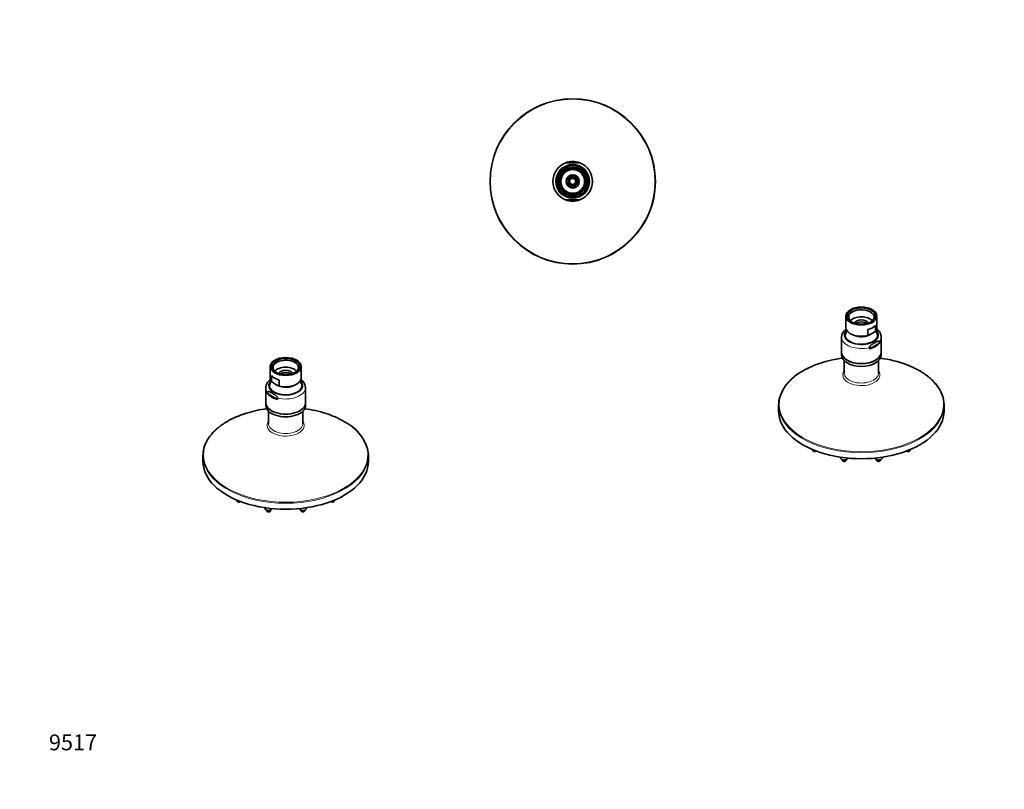
# Model space of a CAD drawing. Units: millimetres. Extents: x 0 to 759, y 0 to 1164.
# Drawn here: x 0 to 744, y 0 to 582 of the extents above; entities that cross this region are included whole.
import ezdxf
from ezdxf import colors
from ezdxf.entities.mleader import LeaderData, LeaderLine
from ezdxf.math import Vec2, Vec3

# ---------------------------------------------------------------- set-up
doc = ezdxf.new("R2010")
doc.units = ezdxf.units.MM
for name, color, linetype in [('DV3_Défaut', 7, 'Continuous'), ('DV6_Défaut', 7, 'Continuous'), ('DV7_Défaut', 7, 'Continuous'), ('Défaut', 7, 'Continuous')]:
    doc.layers.add(name, color=color, linetype=linetype)

# ---------------------------------------------------------------- blocks, each defined once
blk = doc.blocks.new('_DOT')
at = {"color": 0}
blk.add_line((0, 0), (-1, 0), dxfattribs=at)
at = {"color": 0, "const_width": 0.333}
blk.add_lwpolyline([(-0.1665, 0, 1), (0.1665, 0, 1)], format="xyb", close=True, dxfattribs=at)
blk = doc.blocks.new('SE2')
at = {"layer": 'DV3_Défaut', "color": 7, "linetype": 'Continuous', "lineweight": 35}
for p, q in [((423.32, 473.74), (412.55, 473.74)), ((414.06, 462.9), (414.18, 462.78)), ((414.18, 462.78), (414.78, 462.19)), ((414.89, 463.49), (414.77, 463.61)), ((415.48, 462.9), (414.89, 463.49)), ((416.94, 462.57), (416.94, 461.9)), ((417.44, 464.71), (417.44, 464.54)), ((417.44, 464.54), (417.44, 463.71)), ((418.44, 464.71), (418.44, 464.54)), ((418.44, 464.54), (418.44, 463.71)), ((418.94, 462.57), (418.94, 461.9)), ((420.98, 463.49), (420.39, 462.9)), ((421.1, 463.61), (420.98, 463.49)), ((421.1, 462.19), (421.69, 462.78)), ((421.69, 462.78), (421.81, 462.9)), ((412.96, 460.24), (413.13, 460.24)), ((412.96, 459.24), (413.13, 459.24)), ((413.13, 460.24), (413.97, 460.24)), ((413.13, 459.24), (413.97, 459.24)), ((414.18, 456.69), (414.06, 456.57)), ((414.78, 457.28), (414.18, 456.69)), ((414.77, 455.87), (414.89, 455.99)), ((414.89, 455.99), (415.48, 456.58)), ((415.77, 460.74), (415.1, 460.74)), ((415.77, 458.74), (415.1, 458.74)), ((416.94, 457.57), (416.94, 456.9)), ((417.44, 454.93), (417.44, 455.77)), ((417.44, 454.76), (417.44, 454.93)), ((418.44, 454.93), (418.44, 455.77)), ((418.44, 454.76), (418.44, 454.93)), ((418.94, 457.57), (418.94, 456.9)), ((420.77, 460.74), (420.1, 460.74)), ((420.77, 458.74), (420.1, 458.74)), ((420.39, 456.58), (420.98, 455.99)), ((420.98, 455.99), (421.1, 455.87)), ((421.69, 456.69), (421.1, 457.28)), ((421.81, 456.57), (421.69, 456.69)), ((422.74, 460.24), (421.9, 460.24)), ((422.74, 459.24), (421.9, 459.24)), ((422.91, 460.24), (422.74, 460.24)), ((422.91, 459.24), (422.74, 459.24)), ((423.32, 445.74), (412.55, 445.74))]:
    blk.add_line(p, q, dxfattribs=at)
for radius in [62.5, 12.3, 11.75, 10.6, 9.6, 9, 5, 2.3]:
    blk.add_circle((417.94, 459.74), radius, dxfattribs=at)
at = {"layer": 'DV3_Défaut', "color": 7, "linetype": 'Continuous', "lineweight": 18}
for radius in [62.11, 13]:
    blk.add_circle((417.94, 459.74), radius, dxfattribs=at)
at = {"layer": 'DV3_Défaut', "color": 7, "linetype": 'Continuous', "lineweight": 35}
for centre, radius, start, end in [((417.94, 459.74), 15, 111.03947, 248.96053), ((417.94, 459.74), 15, 68.96053, 111.03947), ((417.94, 459.74), 15, 291.03947, 68.96053), ((412.9, 461.54), 0.5, 296.32682, 340.33005), ((417.94, 459.74), 4.85, 154.66995, 160.33005), ((413.1, 462.03), 0.5, 334.66995, 18.67318), ((417.94, 459.74), 4.4, 141.52498, 173.47502), ((417.94, 459.74), 4, 142.18076, 172.81924), ((417.94, 459.74), 4.83, 129.05883, 140.94117), ((407.58, 463.17), 7.9, 342.04569, 352.59675), ((417.94, 459.74), 4.4, 96.52498, 128.47502), ((417.94, 459.74), 3.49, 133.85933, 136.14067), ((417.94, 459.74), 4, 97.18076, 127.81924), ((415.65, 464.57), 0.5, 251.32682, 295.33005), ((414.5, 470.09), 7.9, 277.40325, 287.95431), ((415.93, 465.92), 2.5, 261.71668, 307.11697), ((417.94, 459.74), 4.85, 109.66995, 115.33005), ((416.14, 464.77), 0.5, 289.66995, 333.67318), ((417.94, 459.74), 3.01, 70.57365, 109.42635), ((417.94, 459.74), 2.38, 65.20283, 114.79717), ((417.94, 459.74), 4.83, 84.05883, 95.94117), ((417.94, 459.74), 4.4, 51.52498, 83.47502), ((417.94, 459.74), 4, 52.18076, 82.81924), ((421.37, 470.09), 7.9, 252.04569, 262.59675), ((419.74, 464.77), 0.5, 206.32682, 250.33005), ((417.94, 459.74), 4.85, 64.66995, 70.33005), ((420.22, 464.57), 0.5, 244.66995, 288.67318), ((417.94, 459.74), 3.49, 43.85933, 46.14067), ((428.29, 463.17), 7.9, 187.40325, 197.95431), ((417.94, 459.74), 4.83, 39.05883, 50.94117), ((417.94, 459.74), 4, 7.18076, 37.81924), ((423.19, 463.56), 2.5, 213.06923, 242.28332), ((417.94, 459.74), 4.4, 6.52498, 38.47502), ((422.77, 462.03), 0.5, 161.32682, 205.33005), ((417.94, 459.74), 4.85, 19.66995, 25.33005), ((422.97, 461.54), 0.5, 199.66995, 243.67318), ((417.94, 459.74), 4.83, 174.05883, 185.94117), ((412.9, 457.94), 0.5, 19.66995, 63.67318), ((417.94, 459.74), 4.85, 199.66995, 205.33005), ((413.1, 457.45), 0.5, 341.32682, 25.33005), ((417.94, 459.74), 4.4, 186.52498, 218.47502), ((411.44, 459.74), 2.5, 11.53696, 26.28332), ((411.44, 459.74), 2.5, 333.71668, 348.46304), ((417.94, 459.74), 4, 187.18076, 217.81924), ((417.94, 459.74), 4.83, 219.05883, 230.94117), ((417.94, 459.74), 3.01, 160.57365, 199.42635), ((407.58, 456.3), 7.9, 7.40325, 17.95431), ((417.94, 459.74), 4.4, 231.52498, 263.47502), ((417.94, 459.74), 3.49, 223.85933, 226.14067), ((417.94, 459.74), 4, 232.18076, 262.81924), ((415.65, 454.9), 0.5, 64.66995, 108.67318), ((414.5, 449.38), 7.9, 72.04569, 82.59675), ((417.94, 459.74), 2.38, 155.20283, 204.79717), ((415.93, 453.56), 2.5, 52.88303, 98.28332), ((417.94, 459.74), 4.85, 244.66995, 250.33005), ((416.14, 454.7), 0.5, 26.32682, 70.33005), ((417.94, 459.74), 2.38, 245.20283, 294.79717), ((417.94, 459.74), 3.01, 250.57365, 289.42635), ((417.94, 459.74), 4.83, 264.05883, 275.94117), ((417.94, 459.74), 4, 277.18076, 307.81924), ((417.94, 459.74), 4.4, 276.52498, 308.47502), ((421.37, 449.38), 7.9, 97.40325, 107.95431), ((419.74, 454.7), 0.5, 109.66995, 153.67318), ((417.94, 459.74), 4.85, 289.66995, 295.33005), ((420.22, 454.9), 0.5, 71.32682, 115.33005), ((417.94, 459.74), 2.38, 335.20283, 24.79717), ((417.94, 459.74), 3.49, 313.85933, 316.14067), ((428.29, 456.3), 7.9, 162.04569, 172.59675), ((417.94, 459.74), 3.01, 340.57365, 19.42635), ((417.94, 459.74), 4.83, 309.05883, 320.94117), ((417.94, 459.74), 4, 322.18076, 352.81924), ((423.19, 455.92), 2.5, 117.71668, 146.93077), ((417.94, 459.74), 4.4, 321.52498, 353.47502), ((422.77, 457.45), 0.5, 154.66995, 198.67318), ((417.94, 459.74), 4.85, 334.66995, 340.33005), ((422.97, 457.94), 0.5, 116.32682, 160.33005), ((417.94, 459.74), 4.83, 354.05883, 5.94117), ((417.94, 459.74), 15, 248.96053, 291.03947)]:
    blk.add_arc(centre, radius, start, end, dxfattribs=at)
at = {"layer": 'DV3_Défaut', "color": 7, "linetype": 'Continuous', "lineweight": 18}
blk.add_arc((417.94, 459.74), 10.5, 255, 195, dxfattribs=at)
at = {"layer": 'DV3_Défaut', "color": 7, "linetype": 'Continuous', "lineweight": 35}
for points, knots in [([(415.42, 462.16), (415.49, 462.12), (415.55, 462.08), (415.66, 461.98), (415.7, 461.93), (415.77, 461.81), (415.8, 461.75), (415.83, 461.62), (415.84, 461.56), (415.85, 461.37), (415.84, 461.24), (415.81, 460.99), (415.79, 460.86), (415.77, 460.74)], [0, 0, 0, 0, 0.125, 0.125, 0.25, 0.25, 0.375, 0.375, 0.5, 0.5, 0.75, 0.75, 1, 1, 1, 1]), ([(416.94, 461.9), (416.81, 461.88), (416.68, 461.86), (416.43, 461.83), (416.3, 461.82), (416.11, 461.83), (416.05, 461.84), (415.93, 461.88), (415.86, 461.9), (415.75, 461.97), (415.69, 462.01), (415.6, 462.12), (415.55, 462.18), (415.52, 462.25)], [0, 0, 0, 0, 0.25, 0.25, 0.5, 0.5, 0.625, 0.625, 0.75, 0.75, 0.875, 0.875, 1, 1, 1, 1]), ([(420.35, 462.25), (420.32, 462.18), (420.28, 462.12), (420.18, 462.01), (420.12, 461.97), (420.01, 461.9), (419.95, 461.88), (419.82, 461.84), (419.76, 461.83), (419.57, 461.82), (419.44, 461.83), (419.19, 461.86), (419.06, 461.88), (418.94, 461.9)], [0, 0, 0, 0, 0.125, 0.125, 0.25, 0.25, 0.375, 0.375, 0.5, 0.5, 0.75, 0.75, 1, 1, 1, 1]), ([(420.1, 460.74), (420.08, 460.86), (420.06, 460.99), (420.03, 461.24), (420.02, 461.37), (420.03, 461.56), (420.04, 461.62), (420.07, 461.75), (420.1, 461.81), (420.17, 461.92), (420.21, 461.98), (420.32, 462.08), (420.38, 462.12), (420.45, 462.16)], [0, 0, 0, 0, 0.25, 0.25, 0.5, 0.5, 0.625, 0.625, 0.75, 0.75, 0.875, 0.875, 1, 1, 1, 1]), ([(415.77, 458.74), (415.79, 458.61), (415.81, 458.48), (415.84, 458.23), (415.85, 458.1), (415.84, 457.92), (415.83, 457.85), (415.8, 457.73), (415.77, 457.67), (415.7, 457.55), (415.66, 457.49), (415.55, 457.4), (415.49, 457.36), (415.42, 457.32)], [0, 0, 0, 0, 0.25, 0.25, 0.5, 0.5, 0.625, 0.625, 0.75, 0.75, 0.875, 0.875, 1, 1, 1, 1]), ([(415.52, 457.22), (415.55, 457.29), (415.6, 457.35), (415.69, 457.46), (415.75, 457.5), (415.86, 457.57), (415.93, 457.6), (416.05, 457.63), (416.11, 457.64), (416.3, 457.65), (416.43, 457.64), (416.68, 457.61), (416.81, 457.59), (416.94, 457.57)], [0, 0, 0, 0, 0.125, 0.125, 0.25, 0.25, 0.375, 0.375, 0.5, 0.5, 0.75, 0.75, 1, 1, 1, 1]), ([(418.94, 457.57), (419.06, 457.59), (419.19, 457.61), (419.44, 457.64), (419.57, 457.65), (419.76, 457.64), (419.82, 457.63), (419.95, 457.6), (420.01, 457.57), (420.12, 457.51), (420.18, 457.46), (420.28, 457.35), (420.32, 457.29), (420.35, 457.22)], [0, 0, 0, 0, 0.25, 0.25, 0.5, 0.5, 0.625, 0.625, 0.75, 0.75, 0.875, 0.875, 1, 1, 1, 1]), ([(420.45, 457.32), (420.38, 457.36), (420.32, 457.4), (420.21, 457.49), (420.17, 457.55), (420.1, 457.66), (420.07, 457.73), (420.04, 457.85), (420.03, 457.91), (420.02, 458.1), (420.03, 458.23), (420.06, 458.48), (420.08, 458.61), (420.1, 458.74)], [0, 0, 0, 0, 0.125, 0.125, 0.25, 0.25, 0.375, 0.375, 0.5, 0.5, 0.75, 0.75, 1, 1, 1, 1])]:
    blk.add_open_spline(points, degree=3, knots=knots, dxfattribs=at)
blk = doc.blocks.new('SE5')
at = {"layer": 'DV6_Défaut', "color": 7, "linetype": 'Continuous', "lineweight": 35}
for p, q in [((189.27, 319.74), (189.27, 311.17)), ((190.32, 312.85), (190.32, 308.36)), ((212.77, 311.17), (212.77, 319.74)), ((196.17, 309.48), (196.17, 304.99)), ((186.02, 303.82), (186.02, 292.39)), ((187.32, 299.29), (187.32, 300.3)), ((194.93, 294.89), (187.32, 299.29)), ((216.02, 292.39), (216.02, 303.82)), ((186.02, 292.39), (186.02, 290.35)), ((194.93, 294.89), (194.93, 295.9)), ((216.02, 290.35), (216.02, 292.39)), ((188.02, 286.02), (188.02, 276.57)), ((214.02, 276.57), (214.02, 286.02)), ((138.52, 252.42), (138.52, 247.89)), ((263.52, 247.89), (263.52, 252.42)), ((164.17, 218.6), (164.17, 218.47)), ((237.88, 218.47), (237.88, 218.6)), ((184.96, 213.01), (185.42, 212.14)), ((186.58, 211.13), (186.58, 211)), ((189.58, 211), (189.58, 211.13)), ((190.75, 212.14), (190.83, 212.29)), ((211.22, 212.29), (211.3, 212.14)), ((212.46, 211.13), (212.46, 211)), ((215.46, 211), (215.46, 211.12)), ((216.63, 212.14), (217.08, 213.01))]:
    blk.add_line(p, q, dxfattribs=at)
for centre, radius, start, end in [((201.01, 301.76), 12.8, 147.77377, 159.82743), ((208.11, 332.41), 29.91, 233.52597, 246.47403), ((201.07, 301.77), 12.78, 19.45463, 32.43135), ((209, 303.73), 7.01, 0.99804, 44.55385), ((210.24, 217.12), 70.38, 60.34978, 72.37669), ((230.08, 247.47), 34.26, 15.61925, 64.07715), ((164.77, 220.48), 1.96, 225.45294, 242.19648), ((237.19, 220.59), 2.1, 298.53618, 314.12976), ((187.66, 213.49), 2.62, 211.37927, 265.27324)]:
    blk.add_arc(centre, radius, start, end, dxfattribs=at)
for major_axis in [(11.75, 0), (-10.6, 0)]:
    blk.add_ellipse((201.02, 319.74), major_axis=major_axis, ratio=0.57735, dxfattribs=at)
for centre, major_axis, start_param, end_param in [((201.02, 318.92), (9.6, 0), 0, 3.876176), ((201.02, 315.66), (-11.75, 0), 0.426175, 1.144621), ((201.02, 314.02), (9, 0), 0.409703, 2.73189), ((201.02, 314.02), (5, 0), 0.107688, 3.033904), ((201.02, 312.39), (5, 0), 0.626641, 2.514952), ((201.02, 318.92), (9.6, 0), 5.548602, 6.283185), ((201.02, 305.45), (-12.3, 0), 5.808864, 6.283185), ((201.02, 305.45), (-12.3, 0), 0, 3.615914), ((201.02, 311.17), (11.75, 0), 3.141593, 3.567768), ((201.02, 309.22), (9, 0), 3.751643, 5.433316), ((201.02, 311.17), (-11.75, 0), 1.144621, 3.141593), ((201.02, 302.81), (-15, 0), 0.41819, 1.152606), ((201.02, 292.39), (-15, 0), 0, 3.141593), ((201.02, 292.39), (-15, 0), 0, 3.141593), ((201.02, 290.35), (-15, 0), 0, 3.141593), ((201.02, 252.97), (-62.11, 0), 4.945792, 5.207709), ((201.02, 252.97), (-62.11, 0), 4.199542, 4.478985), ((201.02, 252.42), (-62.5, 0), 6.168968, 6.283185), ((201.02, 252.42), (-62.5, 0), 3.021124, 3.257559), ((201.02, 252.42), (-62.5, 0), 0, 0.120603), ((201.02, 247.89), (-62.5, 0), 0, 3.141593)]:
    blk.add_ellipse(centre, major_axis=major_axis, ratio=0.57735, start_param=start_param, end_param=end_param, dxfattribs=at)
at = {"layer": 'DV6_Défaut', "color": 7, "linetype": 'Continuous', "lineweight": 18}
for centre, major_axis, start_param, end_param in [((201.02, 305.45), (-13, 0), 5.758491, 6.283185), ((201.02, 305.45), (-13, 0), 0, 3.666287), ((201.02, 303.82), (15, 0), 3.143506, 3.559783), ((201.02, 303.82), (-15, 0), 1.152606, 3.14513), ((201.02, 252.97), (-62.11, 0), 5.207709, 6.283185), ((201.02, 252.97), (-62.11, 0), 0, 4.199542), ((201.02, 275.19), (-13.98, 0), 5.905659, 6.283185), ((201.02, 275.19), (-13.98, 0), 0, 3.519119), ((201.02, 276.57), (-13, 0), 0, 3.141593), ((201.02, 252.42), (-62.5, 0), 0.120603, 3.021124), ((165.67, 220.07), (2.78, 0), 3.885755, 4.273069), ((165.67, 218.47), (1.5, 0), 3.141593, 5.35874), ((236.38, 218.47), (1.5, 0), 4.066038, 6.283185), ((236.38, 220.07), (2.78, 0), 5.151709, 5.539023), ((188.08, 212.59), (2.78, 0), 3.431319, 5.993459), ((188.08, 211), (1.5, 0), 3.141593, 6.283185), ((213.96, 212.59), (2.78, 0), 3.431319, 5.993459), ((213.96, 211), (1.5, 0), 3.141593, 6.283185)]:
    blk.add_ellipse(centre, major_axis=major_axis, ratio=0.57735, start_param=start_param, end_param=end_param, dxfattribs=at)
at = {"layer": 'DV6_Défaut', "color": 7, "linetype": 'Continuous', "lineweight": 35}
for points, knots in [([(189.51, 309.99), (189.23, 309.77), (188.68, 309.32), (187.95, 308.59), (187.32, 307.8), (186.82, 306.98), (186.43, 306.12), (186.17, 305.26), (186.03, 304.47), (186.03, 304.01), (186.04, 303.8)], [0, 0, 0, 0, 0.133296, 0.269493, 0.404212, 0.536643, 0.666212, 0.792793, 0.916767, 1, 1, 1, 1]), ([(214, 308.67), (213.69, 309), (213.36, 309.29), (212.86, 309.68), (212.69, 309.81), (212.51, 309.93)], [0, 0, 0, 0, 0.660167, 0.660167, 1, 1, 1, 1]), ([(194.93, 295.9), (194.93, 296.11), (194.83, 296.36), (194.57, 296.8), (194.41, 297), (193.93, 297.54), (193.58, 297.84), (192.53, 298.67), (191.82, 299.11), (190.42, 299.92), (189.71, 300.29), (188.66, 300.68), (188.31, 300.78), (187.83, 300.8), (187.67, 300.78), (187.42, 300.64), (187.32, 300.51), (187.32, 300.3)], [0, 0, 0, 0, 0.0625, 0.0625, 0.125, 0.125, 0.25, 0.25, 0.5, 0.5, 0.75, 0.75, 0.875, 0.875, 0.9375, 0.9375, 1, 1, 1, 1]), ([(171.45, 284.51), (170.62, 284.25), (169.2, 283.79), (166.9, 282.96), (164.68, 282.08), (162.52, 281.14), (160.43, 280.15), (158.41, 279.1), (156.48, 278.01), (154.62, 276.86), (152.86, 275.67), (151.18, 274.44), (149.59, 273.17), (148.11, 271.85), (146.71, 270.5), (145.43, 269.11), (144.24, 267.7), (143.16, 266.25), (142.19, 264.78), (141.33, 263.28), (140.58, 261.76), (139.95, 260.22), (139.43, 258.69), (139.1, 257.45), (138.98, 256.81), (138.95, 256.63)], [0, 0, 0, 0, 0.042955, 0.087934, 0.132919, 0.177911, 0.22291, 0.267915, 0.312926, 0.357942, 0.402962, 0.447982, 0.492999, 0.538009, 0.583007, 0.627986, 0.67294, 0.71786, 0.762739, 0.807567, 0.852336, 0.897042, 0.941682, 0.986256, 1, 1, 1, 1]), ([(163.86, 218.75), (163.96, 218.69), (164.19, 218.57), (164.65, 218.41), (165.04, 218.34), (165.26, 218.32), (165.29, 218.32)], [0, 0, 0, 0, 0.21444, 0.581816, 0.949278, 1, 1, 1, 1]), ([(164.18, 218.47), (164.18, 218.38), (164.18, 218.2), (164.3, 217.9), (164.5, 217.64), (164.76, 217.43), (165.07, 217.28), (165.45, 217.19), (165.87, 217.19), (166.27, 217.28), (166.62, 217.45), (166.8, 217.62), (166.88, 217.7)], [0, 0, 0, 0, 0.069687, 0.167137, 0.259278, 0.351616, 0.449249, 0.55592, 0.670343, 0.792668, 0.900819, 1, 1, 1, 1]), ([(235.17, 217.7), (235.22, 217.64), (235.36, 217.51), (235.63, 217.34), (235.97, 217.22), (236.37, 217.18), (236.78, 217.22), (237.16, 217.35), (237.47, 217.56), (237.7, 217.83), (237.85, 218.14), (237.87, 218.35), (237.87, 218.47)], [0, 0, 0, 0, 0.0697439, 0.1642697, 0.2664316, 0.3778138, 0.4958027, 0.6076834, 0.7118047, 0.8108237, 0.9087779, 1, 1, 1, 1]), ([(236.8, 218.32), (236.89, 218.33), (237.18, 218.37), (237.63, 218.48), (238, 218.64), (238.16, 218.73), (238.19, 218.75)], [0, 0, 0, 0, 0.189179, 0.571532, 0.936409, 1, 1, 1, 1]), ([(186.58, 211.01), (186.58, 211), (186.57, 210.88), (186.63, 210.63), (186.78, 210.33), (187, 210.08), (187.28, 209.89), (187.62, 209.77), (188.01, 209.71), (188.43, 209.74), (188.81, 209.86), (189.13, 210.05), (189.38, 210.31), (189.53, 210.62), (189.6, 210.87), (189.58, 210.99), (189.58, 211.01)], [0, 0, 0, 0, 0.004893, 0.08792, 0.164273, 0.238089, 0.313616, 0.394807, 0.483509, 0.577655, 0.668233, 0.753165, 0.833276, 0.912196, 0.991212, 1, 1, 1, 1]), ([(187.45, 210.88), (187.56, 210.86), (187.84, 210.83), (188.34, 210.82), (188.92, 210.9), (189.47, 211.06), (189.95, 211.29), (190.34, 211.59), (190.61, 211.88), (190.7, 212.06), (190.73, 212.13)], [0, 0, 0, 0, 0.080548, 0.226125, 0.372718, 0.521602, 0.674631, 0.811396, 0.939975, 1, 1, 1, 1]), ([(211.32, 212.1), (211.4, 211.97), (211.54, 211.75), (211.88, 211.44), (212.29, 211.19), (212.77, 210.99), (213.32, 210.87), (213.88, 210.82), (214.32, 210.84), (214.54, 210.87), (214.6, 210.88)], [0, 0, 0, 0, 0.117995, 0.245876, 0.382144, 0.526111, 0.673168, 0.820095, 0.959652, 1, 1, 1, 1]), ([(212.48, 211), (212.47, 210.95), (212.46, 210.79), (212.56, 210.51), (212.73, 210.23), (212.98, 210.01), (213.28, 209.84), (213.64, 209.74), (214.04, 209.71), (214.45, 209.77), (214.82, 209.92), (215.11, 210.14), (215.33, 210.42), (215.45, 210.72), (215.45, 210.91), (215.45, 211)], [0, 0, 0, 0, 0.034045, 0.114569, 0.189716, 0.263853, 0.341155, 0.425201, 0.516294, 0.612929, 0.702262, 0.785018, 0.864603, 0.943696, 1, 1, 1, 1]), ([(214.6, 210.88), (214.71, 210.9), (214.99, 210.95), (215.46, 211.1), (215.93, 211.35), (216.3, 211.66), (216.53, 211.93), (216.59, 212.08), (216.61, 212.11)], [0, 0, 0, 0, 0.120607, 0.342881, 0.571943, 0.772601, 0.961162, 1, 1, 1, 1])]:
    blk.add_open_spline(points, degree=3, knots=knots, dxfattribs=at)
blk = doc.blocks.new('SE6')
at = {"layer": 'DV7_Défaut', "color": 7, "linetype": 'Continuous', "lineweight": 35}
for p, q in [((624.34, 357.94), (624.34, 349.36)), ((647.84, 349.36), (647.84, 357.94)), ((646.79, 351.05), (646.79, 346.56)), ((640.95, 347.68), (640.95, 343.19)), ((621.09, 342.02), (621.09, 330.58)), ((649.8, 337.49), (642.18, 333.09)), ((649.8, 337.49), (649.8, 338.5)), ((651.09, 330.58), (651.09, 342.02)), ((621.09, 330.58), (621.09, 328.54)), ((642.18, 333.09), (642.18, 334.1)), ((651.09, 328.54), (651.09, 330.58)), ((623.09, 324.22), (623.09, 314.77)), ((649.09, 314.77), (649.09, 324.22)), ((573.59, 290.62), (573.59, 286.09)), ((698.59, 286.09), (698.59, 290.62)), ((599.24, 256.79), (599.24, 256.67)), ((672.95, 256.67), (672.95, 256.8)), ((620.03, 251.21), (620.48, 250.33)), ((621.65, 249.33), (621.65, 249.2)), ((624.65, 249.2), (624.65, 249.33)), ((625.82, 250.33), (625.89, 250.48)), ((646.29, 250.48), (646.37, 250.33)), ((647.53, 249.33), (647.53, 249.2)), ((650.53, 249.2), (650.53, 249.32)), ((651.7, 250.33), (652.15, 251.21))]:
    blk.add_line(p, q, dxfattribs=at)
for centre, radius, start, end in [((628.19, 341.91), 7.09, 135.935, 178.73822), ((636.1, 339.98), 12.8, 147.87669, 160.09589), ((629.28, 370.13), 29.36, 293.40439, 306.59561), ((636.1, 339.98), 12.8, 19.67376, 32.21389), ((626.92, 255.23), 70.48, 107.75404, 119.64428), ((607.09, 285.59), 34.36, 115.94692, 163.97394), ((599.84, 258.68), 1.96, 223.56517, 242.19648), ((672.26, 258.79), 2.1, 298.53618, 314.23286), ((622.73, 251.68), 2.62, 211.37927, 265.27324)]:
    blk.add_arc(centre, radius, start, end, dxfattribs=at)
for major_axis in [(11.75, 0), (-10.6, 0)]:
    blk.add_ellipse((636.09, 357.94), major_axis=major_axis, ratio=0.57735, dxfattribs=at)
for centre, major_axis, start_param, end_param in [((636.09, 357.12), (9.6, 0), 0, 3.876176), ((636.09, 352.22), (-9, 0), 3.551296, 5.873482), ((636.09, 352.22), (-5, 0), 3.249281, 6.175497), ((636.09, 350.59), (-5, 0), 3.768234, 5.656544), ((636.09, 353.85), (11.75, 0), 5.138564, 5.85701), ((636.09, 357.12), (9.6, 0), 5.548602, 6.283185), ((636.09, 343.65), (-12.3, 0), 5.808864, 6.283185), ((636.09, 343.65), (-12.3, 0), 0, 3.615914), ((636.09, 349.36), (11.75, 0), 3.141593, 5.138564), ((636.09, 347.41), (9, 0), 3.991462, 5.643075), ((636.09, 349.36), (-11.75, 0), 2.715418, 3.141593), ((636.09, 342.02), (15, 0), 3.136796, 3.141593), ((636.09, 341.01), (15, 0), 5.130579, 5.864995), ((636.09, 330.58), (15, 0), 3.141593, 6.283185), ((636.09, 330.58), (-15, 0), 0, 3.141593), ((636.09, 328.54), (15, 0), 3.141593, 6.283185), ((636.09, 291.16), (-62.11, 0), 4.945792, 5.227801), ((636.09, 291.16), (-62.11, 0), 4.1327, 4.478985), ((636.09, 290.62), (-62.5, 0), 6.16234, 6.283185), ((636.09, 290.62), (-62.5, 0), 0, 0.117601), ((636.09, 290.62), (-62.5, 0), 3.024002, 3.258038), ((636.09, 286.09), (-62.5, 0), 0, 3.141593)]:
    blk.add_ellipse(centre, major_axis=major_axis, ratio=0.57735, start_param=start_param, end_param=end_param, dxfattribs=at)
at = {"layer": 'DV7_Défaut', "color": 7, "linetype": 'Continuous', "lineweight": 18}
for centre, major_axis, start_param, end_param in [((636.09, 343.65), (-13, 0), 5.758491, 6.283185), ((636.09, 343.65), (-13, 0), 0, 3.666287), ((636.09, 342.02), (15, 0), 3.141593, 5.130579), ((636.09, 342.02), (-15, 0), 2.723403, 3.13881), ((636.09, 291.16), (-62.11, 0), 5.227801, 6.283185), ((636.09, 291.16), (-62.11, 0), 0, 4.1327), ((636.09, 313.39), (-13.98, 0), 5.905659, 6.283185), ((636.09, 313.39), (-13.98, 0), 0, 3.519119), ((636.09, 314.77), (-13, 0), 0, 3.141593), ((636.09, 290.62), (-62.5, 0), 0.117601, 3.024002), ((600.74, 258.26), (2.78, 0), 3.885755, 4.273069), ((600.74, 256.67), (1.5, 0), 3.141593, 5.35874), ((671.45, 256.67), (1.5, 0), 4.066038, 6.283185), ((671.45, 258.26), (2.78, 0), 5.151709, 5.539023), ((623.15, 250.79), (2.78, 0), 3.431319, 5.993459), ((623.15, 249.2), (1.5, 0), 3.141593, 6.283185), ((649.03, 250.79), (2.78, 0), 3.431319, 5.993459), ((649.03, 249.2), (1.5, 0), 3.141593, 6.283185)]:
    blk.add_ellipse(centre, major_axis=major_axis, ratio=0.57735, start_param=start_param, end_param=end_param, dxfattribs=at)
at = {"layer": 'DV7_Défaut', "color": 7, "linetype": 'Continuous', "lineweight": 35}
for points, knots in [([(624.56, 348.11), (624.4, 347.99), (624.24, 347.87), (623.74, 347.48), (623.41, 347.19), (623.1, 346.84)], [0, 0, 0, 0, 0.323142, 0.323142, 1, 1, 1, 1]), ([(651.08, 341.99), (651.08, 342.15), (651.09, 342.56), (650.98, 343.3), (650.75, 344.13), (650.41, 344.95), (649.96, 345.74), (649.41, 346.5), (648.75, 347.22), (648.13, 347.77), (647.74, 348.08), (647.63, 348.17)], [0, 0, 0, 0, 0.065012, 0.186569, 0.308183, 0.430884, 0.555527, 0.682661, 0.812444, 0.944629, 1, 1, 1, 1]), ([(649.8, 338.5), (649.8, 338.71), (649.7, 338.84), (649.44, 338.98), (649.28, 339), (648.79, 338.98), (648.45, 338.88), (647.4, 338.49), (646.69, 338.12), (645.29, 337.31), (644.58, 336.86), (643.53, 336.03), (643.18, 335.73), (642.7, 335.19), (642.54, 334.99), (642.28, 334.56), (642.18, 334.31), (642.18, 334.1)], [0, 0, 0, 0, 0.0625, 0.0625, 0.125, 0.125, 0.25, 0.25, 0.5, 0.5, 0.75, 0.75, 0.875, 0.875, 0.9375, 0.9375, 1, 1, 1, 1]), ([(698.15, 294.91), (698.06, 295.34), (697.88, 296.19), (697.44, 297.64), (696.88, 299.16), (696.19, 300.69), (695.39, 302.19), (694.48, 303.67), (693.46, 305.13), (692.33, 306.56), (691.1, 307.96), (689.77, 309.33), (688.33, 310.66), (686.8, 311.96), (685.17, 313.21), (683.45, 314.43), (681.65, 315.59), (679.76, 316.71), (677.79, 317.78), (675.73, 318.81), (673.62, 319.77), (671.75, 320.55), (670.69, 320.95), (670.27, 321.11)], [0, 0, 0, 0, 0.036535, 0.085512, 0.134547, 0.183648, 0.232819, 0.282061, 0.331369, 0.380736, 0.430154, 0.479614, 0.529107, 0.578625, 0.62816, 0.677708, 0.727262, 0.776819, 0.826375, 0.875927, 0.925475, 0.975017, 1, 1, 1, 1]), ([(598.92, 256.95), (599.02, 256.89), (599.25, 256.77), (599.7, 256.62), (600.07, 256.55), (600.24, 256.53)], [0, 0, 0, 0, 0.230756, 0.626085, 1, 1, 1, 1]), ([(599.25, 256.67), (599.25, 256.58), (599.25, 256.39), (599.37, 256.1), (599.57, 255.84), (599.83, 255.63), (600.14, 255.48), (600.52, 255.39), (600.93, 255.39), (601.34, 255.48), (601.69, 255.65), (601.87, 255.81), (601.95, 255.9)], [0, 0, 0, 0, 0.069701, 0.16717, 0.25933, 0.351686, 0.449339, 0.556031, 0.670477, 0.792826, 0.900998, 1, 1, 1, 1]), ([(670.25, 255.88), (670.3, 255.83), (670.44, 255.7), (670.69, 255.54), (671.04, 255.42), (671.44, 255.38), (671.85, 255.42), (672.23, 255.55), (672.54, 255.76), (672.77, 256.02), (672.92, 256.34), (672.94, 256.55), (672.94, 256.67)], [0, 0, 0, 0, 0.0620752, 0.1573802, 0.2603843, 0.3726847, 0.4916463, 0.6044493, 0.7094289, 0.8092642, 0.9080259, 1, 1, 1, 1]), ([(671.83, 256.52), (671.94, 256.53), (672.24, 256.57), (672.7, 256.68), (673.07, 256.84), (673.23, 256.93), (673.26, 256.95)], [0, 0, 0, 0, 0.207428, 0.581176, 0.93784, 1, 1, 1, 1]), ([(621.65, 249.2), (621.65, 249.2), (621.63, 249.08), (621.7, 248.83), (621.85, 248.52), (622.07, 248.28), (622.35, 248.09), (622.69, 247.96), (623.08, 247.91), (623.49, 247.94), (623.88, 248.06), (624.2, 248.25), (624.44, 248.51), (624.6, 248.82), (624.66, 249.07), (624.65, 249.19), (624.64, 249.2)], [0, 0, 0, 0, 0.004893, 0.08792, 0.164273, 0.238089, 0.313616, 0.394807, 0.483509, 0.577655, 0.668233, 0.753165, 0.833276, 0.912196, 0.991212, 1, 1, 1, 1]), ([(622.52, 249.08), (622.63, 249.06), (622.91, 249.02), (623.41, 249.02), (623.98, 249.1), (624.53, 249.26), (625.02, 249.49), (625.41, 249.79), (625.68, 250.07), (625.77, 250.26), (625.8, 250.33)], [0, 0, 0, 0, 0.080548, 0.226125, 0.372718, 0.521602, 0.674631, 0.811396, 0.939975, 1, 1, 1, 1]), ([(646.39, 250.29), (646.47, 250.17), (646.61, 249.95), (646.94, 249.64), (647.35, 249.39), (647.84, 249.19), (648.39, 249.06), (648.95, 249.02), (649.39, 249.04), (649.61, 249.07), (649.66, 249.08)], [0, 0, 0, 0, 0.117995, 0.245876, 0.382144, 0.526111, 0.673168, 0.820095, 0.959652, 1, 1, 1, 1]), ([(647.54, 249.2), (647.54, 249.15), (647.53, 248.99), (647.62, 248.71), (647.8, 248.43), (648.05, 248.21), (648.35, 248.04), (648.7, 247.94), (649.11, 247.91), (649.52, 247.97), (649.89, 248.12), (650.18, 248.34), (650.39, 248.62), (650.52, 248.92), (650.52, 249.11), (650.52, 249.2)], [0, 0, 0, 0, 0.034045, 0.114569, 0.189716, 0.263853, 0.341155, 0.425201, 0.516294, 0.612929, 0.702262, 0.785018, 0.864603, 0.943696, 1, 1, 1, 1]), ([(649.66, 249.08), (649.78, 249.1), (650.05, 249.15), (650.53, 249.3), (651, 249.55), (651.37, 249.86), (651.6, 250.13), (651.66, 250.28), (651.68, 250.31)], [0, 0, 0, 0, 0.120607, 0.342881, 0.571943, 0.772601, 0.961162, 1, 1, 1, 1])]:
    blk.add_open_spline(points, degree=3, knots=knots, dxfattribs=at)

msp = doc.modelspace()

# ---------------------------------------------------------------- block references
at = {"layer": 'Défaut'}
for name in ['SE2', 'SE6', 'SE5']:
    msp.add_blockref(name, (0, 0), dxfattribs=at)

# ---------------------------------------------------------------- leaders
at = {"layer": 'Défaut', "color": 7, "linetype": 'Continuous', "lineweight": 18}
ml = msp.add_multileader_mtext('Standard', dxfattribs=at)
ml.set_content('{\\pxsm0.9;\\fSolid Edge ISO|b1||i0||c0|p34;\\W1.;30/09/2015\\P}', color=256)
ml.set_leader_properties()
ml.set_arrow_properties(name='DOT')
ml.build(insert=Vec2(0, 0))
ml.multileader.update_dxf_attribs({"leader_type": 0, "dogleg_length": 0, "arrow_head_size": 12})
ctx = ml.context
ctx.base_point, ctx.char_height, ctx.arrow_head_size, ctx.landing_gap_size = Vec3(656.6, 1156.97), 12, 12, 4.2
notes = []
notes.append((ctx, [(0, (0, 0, 0), (0, 0), (1, 0), 1, [])]))
ctx.mtext.insert = Vec3(658.6, 1163.09)
ml = msp.add_multileader_mtext('Standard', dxfattribs=at)
ml.set_content('{\\pxsm0.9;\\fArial|b1||i0||c0|p34;\\W1.;186PR\\P}', color=256)
ml.set_leader_properties()
ml.set_arrow_properties(name='DOT')
ml.build(insert=Vec2(0, 0))
ml.multileader.update_dxf_attribs({"leader_type": 0, "dogleg_length": 0, "arrow_head_size": 12})
ctx = ml.context
ctx.base_point, ctx.char_height, ctx.arrow_head_size, ctx.landing_gap_size = Vec3(36.85, 1136.91), 12, 12, 4.2
notes.append((ctx, [(0, (0, 0, 0), (0, 0), (1, 0), 1, [])]))
ctx.mtext.insert = Vec3(38.85, 1143.02)
ml = msp.add_multileader_mtext('Standard', dxfattribs=at)
ml.set_content('{\\pxsm0.9;\\fArial|b1||i0||c0|p34;\\W1.;9517\\P}', color=256)
ml.set_leader_properties()
ml.set_arrow_properties(name='DOT')
ml.build(insert=Vec2(0, 0))
ml.multileader.update_dxf_attribs({"leader_type": 0, "dogleg_length": 0, "arrow_head_size": 12})
ctx = ml.context
ctx.base_point, ctx.char_height, ctx.arrow_head_size, ctx.landing_gap_size = Vec3(20.12, 35.38), 12, 12, 4.2
notes.append((ctx, [(0, (0, 0, 0), (0, 0), (1, 0), 1, [])]))
ctx.mtext.insert = Vec3(22.12, 41.5)
for ctx, leaders in notes:
    for number, flags, end, landing, length, lines in leaders:
        leader = LeaderData()
        leader.index, (leader.has_last_leader_line, leader.has_dogleg_vector, leader.attachment_direction) = number, flags
        leader.last_leader_point, leader.dogleg_vector, leader.dogleg_length = Vec3(end), Vec3(landing), length
        for number, points, colour, breaks in lines:
            line = LeaderLine()
            line.index, line.vertices, line.color, line.breaks = number, Vec3.list(points), colors.encode_raw_color(colour), breaks
            leader.lines.append(line)
        ctx.leaders.append(leader)

doc.saveas('drawing.dxf')
